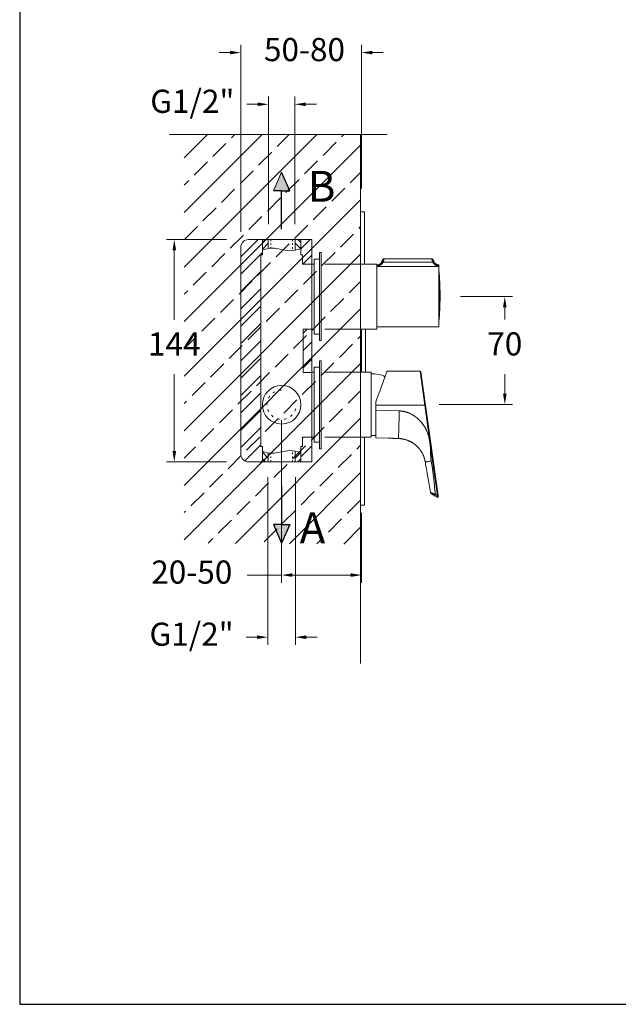
# Model space of a CAD drawing. Units: millimetres. Extents: x 1749 to 1861, y 2075 to 2190.
# Drawn here: x 1749 to 1788, y 2075 to 2139 of the extents above; entities that cross this region are included whole.
import ezdxf

# ---------------------------------------------------------------- set-up
doc = ezdxf.new("R2010")
doc.units = ezdxf.units.MM
doc.linetypes.add('SHORT_DASH', pattern=[3, 0.75, -1.5, 0.75])
for name, color, linetype, lineweight in [('cotas', 253, 'Continuous', 5), ('cuerpo', 7, 'Continuous', 5), ('Lineas finas', 253, 'Continuous', 5)]:
    doc.layers.add(name, color=color, linetype=linetype, lineweight=lineweight)
doc.styles.add('ARIAL', font='arial.ttf')
doc.styles.get("Standard").update_dxf_attribs({"font": 'arial.ttf'})
doc.dimstyles.new('RS (E1.10)', dxfattribs={"dimtxt": 1.5, "dimasz": 0.7, "dimexe": 0.5, "dimexo": 1, "dimgap": 1, "dimtad": 0, "dimtih": 1, "dimtoh": 1, "dimdec": 0, "dimlfac": 10, "dimtxsty": 'ARIAL', "dimcen": 0, "dimclrd": 256, "dimclre": 256, "dimclrt": 256, "dimadec": 0, "dimazin": 0, "dimtfac": 1, "dimtdec": 0, "dimtofl": 0, "dimtmove": 0, "dimatfit": 3, "dimfxl": 1, "dimlwd": -1, "dimlwe": -1, "dimarcsym": 0})

# ---------------------------------------------------------------- blocks, each defined once
blk = doc.blocks.new('*D151')
at = {"layer": 'cotas', "linetype": 'Continuous', "transparency": 16777216}
for p, q in [((1765.458, 2125.76), (1765.458, 2134.019)), ((1767.158, 2125.76), (1767.158, 2134.019)), ((1764.758, 2133.519), (1764.058, 2133.519)), ((1767.858, 2133.519), (1768.558, 2133.519))]:
    blk.add_line(p, q, dxfattribs=at)
for points in [[(1764.758, 2133.635), (1764.758, 2133.402), (1765.458, 2133.519)], [(1767.858, 2133.635), (1767.858, 2133.402), (1767.158, 2133.519)]]:
    blk.add_solid(points, dxfattribs=at)
at = {"layer": 'Defpoints', "color": 0, "linetype": 'Continuous', "transparency": 16777216}
for p in [(1767.158, 2133.519), (1765.458, 2124.76), (1767.158, 2124.76)]:
    blk.add_point(p, dxfattribs=at)
at = {"layer": 'cotas', "linetype": 'Continuous', "transparency": 16777216, "insert": (1760.52, 2133.519), "char_height": 1.5, "attachment_point": 5, "style": 'ARIAL'}
blk.add_mtext('G1/2"', dxfattribs=at)
blk = doc.blocks.new('*D152')
at = {"layer": 'cotas', "linetype": 'Continuous', "transparency": 16777216}
for p, q in [((1765.408, 2109.36), (1765.408, 2098.504)), ((1767.208, 2109.36), (1767.208, 2098.504)), ((1764.708, 2099.004), (1764.008, 2099.004)), ((1767.908, 2099.004), (1768.608, 2099.004))]:
    blk.add_line(p, q, dxfattribs=at)
for points in [[(1764.708, 2099.121), (1764.708, 2098.888), (1765.408, 2099.004)], [(1767.908, 2099.121), (1767.908, 2098.888), (1767.208, 2099.004)]]:
    blk.add_solid(points, dxfattribs=at)
at = {"layer": 'Defpoints', "color": 0, "linetype": 'Continuous', "transparency": 16777216}
for p in [(1765.408, 2110.36), (1767.208, 2110.36), (1767.208, 2099.004)]:
    blk.add_point(p, dxfattribs=at)
at = {"layer": 'cotas', "linetype": 'Continuous', "transparency": 16777216, "insert": (1760.47, 2099.004), "char_height": 1.5, "attachment_point": 5, "style": 'ARIAL'}
blk.add_mtext('G1/2"', dxfattribs=at)
blk = doc.blocks.new('*D153')
at = {"layer": 'cotas', "transparency": 16777216}
for p, q in [((1762.734, 2124.76), (1758.851, 2124.76)), ((1759.351, 2124.06), (1759.351, 2119.553)), ((1759.351, 2111.06), (1759.351, 2116.047)), ((1762.734, 2110.36), (1758.851, 2110.36))]:
    blk.add_line(p, q, dxfattribs=at)
for points in [[(1759.234, 2124.06), (1759.468, 2124.06), (1759.351, 2124.76)], [(1759.234, 2111.06), (1759.468, 2111.06), (1759.351, 2110.36)]]:
    blk.add_solid(points, dxfattribs=at)
at = {"layer": 'Defpoints', "color": 0, "transparency": 16777216}
for p in [(1759.351, 2124.76), (1763.734, 2124.76), (1763.734, 2110.36)]:
    blk.add_point(p, dxfattribs=at)
at = {"layer": 'cotas', "transparency": 16777216, "insert": (1759.351, 2117.8), "char_height": 1.5, "attachment_point": 5, "style": 'ARIAL'}
blk.add_mtext('144', dxfattribs=at)
blk = doc.blocks.new('*D154')
at = {"layer": 'cotas', "transparency": 16777216}
for p, q in [((1777.893, 2121.062), (1781.268, 2121.062)), ((1780.768, 2120.362), (1780.768, 2119.571)), ((1780.768, 2114.773), (1780.768, 2116.04)), ((1776.513, 2114.073), (1781.268, 2114.073))]:
    blk.add_line(p, q, dxfattribs=at)
for points in [[(1780.652, 2120.362), (1780.885, 2120.362), (1780.768, 2121.062)], [(1780.652, 2114.773), (1780.885, 2114.773), (1780.768, 2114.073)]]:
    blk.add_solid(points, dxfattribs=at)
at = {"layer": 'Defpoints', "color": 0, "transparency": 16777216}
for p in [(1776.893, 2121.062), (1775.513, 2114.073), (1780.768, 2114.073)]:
    blk.add_point(p, dxfattribs=at)
at = {"layer": 'cotas', "transparency": 16777216, "insert": (1780.768, 2117.805), "char_height": 1.5, "attachment_point": 5, "style": 'ARIAL'}
blk.add_mtext('70', dxfattribs=at)
blk = doc.blocks.new('*D155')
at = {"layer": 'cotas', "transparency": 16777216}
for p, q in [((1766.308, 2113.06), (1766.308, 2102.526)), ((1771.49, 2107.06), (1771.49, 2102.526)), ((1766.308, 2103.026), (1764.084, 2103.026)), ((1770.79, 2103.026), (1767.008, 2103.026))]:
    blk.add_line(p, q, dxfattribs=at)
for points in [[(1767.008, 2103.143), (1767.008, 2102.91), (1766.308, 2103.026)], [(1770.79, 2103.143), (1770.79, 2102.91), (1771.49, 2103.026)]]:
    blk.add_solid(points, dxfattribs=at)
at = {"layer": 'Defpoints', "color": 0, "transparency": 16777216}
for p in [(1766.308, 2114.06), (1771.49, 2108.06), (1771.49, 2103.026)]:
    blk.add_point(p, dxfattribs=at)
at = {"layer": 'cotas', "transparency": 16777216, "insert": (1760.485, 2103.026), "char_height": 1.5, "attachment_point": 5, "style": 'ARIAL'}
blk.add_mtext('20-50', dxfattribs=at)
blk = doc.blocks.new('*D156')
at = {"layer": 'cotas', "linetype": 'Continuous', "transparency": 16777216}
for p, q in [((1763.658, 2125.26), (1763.658, 2137.368)), ((1771.49, 2128.06), (1771.49, 2137.368)), ((1762.958, 2136.868), (1762.258, 2136.868)), ((1772.19, 2136.868), (1772.89, 2136.868))]:
    blk.add_line(p, q, dxfattribs=at)
for points in [[(1762.958, 2136.984), (1762.958, 2136.751), (1763.658, 2136.868)], [(1772.19, 2136.984), (1772.19, 2136.751), (1771.49, 2136.868)]]:
    blk.add_solid(points, dxfattribs=at)
at = {"layer": 'Defpoints', "color": 0, "linetype": 'Continuous', "transparency": 16777216}
for p in [(1771.49, 2136.868), (1771.49, 2127.06), (1763.658, 2124.26)]:
    blk.add_point(p, dxfattribs=at)
at = {"layer": 'cotas', "linetype": 'Continuous', "transparency": 16777216, "insert": (1767.788, 2136.868), "char_height": 1.5, "width": 2.16201, "attachment_point": 5, "style": 'ARIAL'}
blk.add_mtext('50-80', dxfattribs=at)

msp = doc.modelspace()

# ---------------------------------------------------------------- hatches: boundary and pattern name
at = {"true_color": 0xc7c8ca, "transparency": 33554485}
h = msp.add_hatch(dxfattribs=at)
h.set_pattern_fill('JIS_STN_2.5', color=9)
h.set_pattern_definition([(45, (1591.365, 1979.0983), (-1.767767, 1.767767), []), (45, (1593.13, 1979.0983), (-1.767767, 1.767767), [1.2, -0.5])])
h.paths.add_polyline_path([(1771.425, 2131.529), (1759.993, 2131.597), (1759.993, 2105.101), (1771.425, 2105.033)])
h = msp.add_hatch(color=256)
h.dxf.hatch_style = 1
h.paths.add_polyline_path([(1766.308, 2129.125), (1765.788, 2127.909), (1766.308, 2127.909), (1766.829, 2127.909)])
h = msp.add_hatch(color=256)
h.dxf.hatch_style = 1
h.paths.add_polyline_path([(1766.308, 2105.084), (1765.788, 2106.3), (1766.308, 2106.3), (1766.829, 2106.3)])
at = {"layer": 'Lineas finas'}
h = msp.add_hatch(dxfattribs=at)
h.set_pattern_fill('ANSI31', color=256, scale=0.25)
h.set_pattern_definition([(45, (1667.6881, 1887.3489), (-0.561266, 0.561266), [])])
h.paths.add_polyline_path([(1763.658, 2110.86, 0.41411), (1764.158, 2110.36), (1765.062, 2110.36), (1765.062, 2111.36), (1764.958, 2111.36), (1764.958, 2121.06), (1764.958, 2123.158), (1764.961, 2123.76), (1765.062, 2123.76), (1765.062, 2124.76), (1764.158, 2124.76, 0.414317), (1763.658, 2124.26)])
h.paths.add_polyline_path([(1767.655, 2123.158), (1768.258, 2123.158), (1768.258, 2124.76), (1767.555, 2124.76), (1767.555, 2123.76), (1767.655, 2123.76)])
edge = h.paths.add_edge_path()
edge.add_line((1767.555, 2110.36), (1768.258, 2110.36))
edge.add_line((1768.258, 2110.36), (1768.258, 2111.962))
edge.add_line((1768.258, 2111.962), (1767.703, 2111.962))
edge.add_spline(control_points=[(1767.708, 2111.962), (1767.691, 2111.962), (1767.673, 2111.962), (1767.655, 2111.963)], knot_values=[0, 0, 0, 0, 1, 1, 1, 1], degree=3, periodic=0)
edge.add_line((1767.655, 2111.963), (1767.655, 2111.36))
edge.add_line((1767.655, 2111.36), (1767.555, 2111.36))
edge.add_line((1767.555, 2111.36), (1767.555, 2110.36))
h.paths.add_polyline_path([(1767.708, 2116.158), (1768.258, 2116.158), (1768.258, 2118.962), (1767.708, 2118.962)])
at = {"layer": 'Lineas finas', "linetype": 'Continuous'}
h = msp.add_hatch(dxfattribs=at)
h.set_pattern_fill('ANSI31', color=256, scale=2.4, style=0)
h.set_pattern_definition([(45, (1718.9365, 2079.28656), (-0.212132, 0.212132), [])])
edge = h.paths.add_edge_path()
edge.add_spline(control_points=[(1764.958, 2124.035), (1765.101, 2124.098), (1765.253, 2124.148), (1765.408, 2124.176)], knot_values=[0, 0, 0, 0, 4.68546, 4.68546, 4.68546, 4.68546], degree=3, periodic=0)
edge.add_line((1765.438, 2124.181), (1765.438, 2124.76))
edge.add_line((1765.438, 2124.76), (1765.062, 2124.76))
edge.add_line((1765.062, 2124.76), (1765.062, 2124.078))
h = msp.add_hatch(dxfattribs=at)
h.set_pattern_fill('ANSI31', color=256, scale=2.4, style=0)
h.set_pattern_definition([(135, (1813.68037, 2079.28656), (0.212132, 0.212132), [])])
edge = h.paths.add_edge_path()
edge.add_spline(control_points=[(1767.658, 2124.184), (1767.504, 2124.142), (1767.373, 2124.108), (1767.229, 2124.076)], knot_values=[0, 0, 0, 0, 4.68546, 4.68546, 4.68546, 4.68546], degree=3, periodic=0)
edge.add_line((1767.179, 2124.066), (1767.179, 2124.76))
edge.add_line((1767.179, 2124.76), (1767.555, 2124.76))
edge.add_line((1767.555, 2124.76), (1767.555, 2124.184))
h = msp.add_hatch(dxfattribs=at)
h.set_pattern_fill('ANSI31', color=256, scale=2.4, style=0)
h.set_pattern_definition([(315, (1718.9365, 2155.83403), (-0.212132, -0.212132), [])])
edge = h.paths.add_edge_path()
edge.add_spline(control_points=[(1764.958, 2111.085), (1765.101, 2111.022), (1765.253, 2110.972), (1765.408, 2110.944)], knot_values=[0, 0, 0, 0, 4.68546, 4.68546, 4.68546, 4.68546], degree=3, periodic=0)
edge.add_line((1765.438, 2110.944), (1765.438, 2110.36))
edge.add_line((1765.438, 2110.36), (1765.062, 2110.36))
edge.add_line((1765.062, 2110.36), (1765.062, 2111.043))
h = msp.add_hatch(dxfattribs=at)
h.set_pattern_fill('ANSI31', color=256, scale=2.4, style=0)
h.set_pattern_definition([(225, (1813.68036, 2155.83403), (0.212132, -0.212132), [])])
edge = h.paths.add_edge_path()
edge.add_spline(control_points=[(1767.658, 2110.936), (1767.504, 2110.979), (1767.373, 2111.012), (1767.179, 2111.054)], knot_values=[0, 0, 0, 0, 4.68546, 4.68546, 4.68546, 4.68546], degree=3, periodic=0)
edge.add_line((1767.179, 2111.045), (1767.179, 2110.36))
edge.add_line((1767.179, 2110.36), (1767.555, 2110.36))
edge.add_line((1767.555, 2110.36), (1767.555, 2110.936))

# ---------------------------------------------------------------- linework, layer by layer
for p, q in [((1766.829, 2127.909), (1766.308, 2129.125)), ((1766.308, 2127.909), (1765.788, 2127.909)), ((1766.308, 2125.428), (1766.308, 2127.909)), ((1766.308, 2127.909), (1766.829, 2127.909)), ((1766.308, 2108.781), (1766.308, 2106.3)), ((1766.308, 2106.3), (1765.788, 2106.3)), ((1765.788, 2106.3), (1766.308, 2105.084)), ((1766.308, 2106.3), (1766.829, 2106.3)), ((1766.829, 2106.3), (1766.308, 2105.084))]:
    msp.add_line(p, q)
at = {"color": 3}
msp.add_lwpolyline([(1861.196, 2187.013), (1749.332, 2187.013), (1749.332, 2075.226), (1861.196, 2075.226)], close=True, dxfattribs=at)
at = {"layer": 'cotas'}
msp.add_line((1765.788, 2127.909), (1766.308, 2129.125), dxfattribs=at)
at = {"layer": 'cuerpo'}
for p, q in [((1759.034, 2131.563), (1773.152, 2131.563)), ((1771.425, 2131.563), (1771.425, 2097.307)), ((1771.425, 2126.56), (1771.675, 2126.56)), ((1771.425, 2123.16), (1771.425, 2126.56)), ((1771.675, 2126.56), (1771.675, 2123.16)), ((1765.062, 2124.76), (1767.555, 2124.76)), ((1765.062, 2123.76), (1765.062, 2124.76)), ((1765.438, 2124.76), (1765.438, 2124.181)), ((1767.179, 2124.066), (1767.179, 2124.76)), ((1767.555, 2123.76), (1767.555, 2124.76)), ((1764.961, 2123.76), (1764.961, 2123.158)), ((1765.062, 2123.76), (1764.961, 2123.76)), ((1764.961, 2123.76), (1764.961, 2121.151)), ((1765.062, 2123.76), (1764.961, 2123.76)), ((1767.655, 2123.76), (1767.555, 2123.76)), ((1767.655, 2123.158), (1767.655, 2123.76)), ((1768.858, 2123.91), (1768.758, 2123.91)), ((1768.758, 2123.91), (1768.758, 2118.21)), ((1764.961, 2123.158), (1764.958, 2123.158)), ((1764.958, 2111.962), (1764.958, 2123.158)), ((1768.258, 2123.158), (1767.655, 2123.158)), ((1768.258, 2111.962), (1768.258, 2123.16)), ((1768.378, 2123.16), (1768.258, 2123.16)), ((1768.408, 2123.16), (1768.378, 2123.16)), ((1768.408, 2123.16), (1768.378, 2123.16)), ((1768.758, 2123.49), (1768.408, 2123.49)), ((1768.408, 2123.49), (1768.408, 2118.63)), ((1772.478, 2123.16), (1769.108, 2123.16)), ((1772.478, 2118.96), (1772.478, 2123.16)), ((1764.958, 2111.36), (1764.958, 2121.06)), ((1767.708, 2118.962), (1768.258, 2118.962)), ((1767.708, 2118.962), (1767.708, 2116.158)), ((1768.258, 2118.96), (1768.378, 2118.96)), ((1768.378, 2118.96), (1768.408, 2118.96)), ((1768.378, 2118.96), (1768.408, 2118.96)), ((1768.408, 2118.63), (1768.758, 2118.63)), ((1769.108, 2118.96), (1772.478, 2118.96)), ((1771.49, 2116.16), (1771.49, 2118.96)), ((1771.74, 2118.96), (1771.74, 2116.16)), ((1768.758, 2118.21), (1768.858, 2118.21)), ((1768.858, 2116.91), (1768.758, 2116.91)), ((1768.758, 2116.91), (1768.758, 2111.21)), ((1767.708, 2116.158), (1768.258, 2116.158)), ((1768.408, 2116.16), (1768.258, 2116.16)), ((1768.758, 2116.49), (1768.408, 2116.49)), ((1768.408, 2116.49), (1768.408, 2111.63)), ((1772.108, 2116.16), (1769.108, 2116.16)), ((1772.108, 2111.96), (1772.108, 2116.16)), ((1772.418, 2111.907), (1772.418, 2114.257)), ((1767.655, 2111.36), (1767.655, 2111.962)), ((1768.258, 2111.962), (1767.708, 2111.962)), ((1768.258, 2111.962), (1768.408, 2111.96)), ((1768.408, 2111.63), (1768.758, 2111.63)), ((1769.108, 2111.96), (1772.108, 2111.96)), ((1771.425, 2107.56), (1771.425, 2111.96)), ((1771.675, 2107.56), (1771.675, 2111.96)), ((1765.062, 2111.36), (1764.958, 2111.36)), ((1765.062, 2111.36), (1764.961, 2111.36)), ((1765.062, 2111.36), (1765.062, 2110.36)), ((1765.062, 2111.36), (1765.062, 2110.46)), ((1765.438, 2110.939), (1765.438, 2110.36)), ((1767.179, 2110.36), (1767.179, 2111.054)), ((1767.655, 2111.36), (1767.555, 2111.36)), ((1767.555, 2110.36), (1767.555, 2111.36)), ((1768.758, 2111.21), (1768.858, 2111.21)), ((1767.555, 2110.36), (1765.062, 2110.36)), ((1771.675, 2107.56), (1771.425, 2107.56))]:
    msp.add_line(p, q, dxfattribs=at)
at = {"layer": 'cuerpo', "linetype": 'Continuous'}
for p, q in [((1772.488, 2123.112), (1772.478, 2123.112)), ((1772.478, 2123.09), (1772.478, 2123.112)), ((1772.478, 2123.009), (1772.478, 2123.017)), ((1776.503, 2123.009), (1772.478, 2123.009)), ((1772.478, 2123.009), (1772.478, 2119.112)), ((1772.813, 2123.332), (1772.798, 2123.296)), ((1772.907, 2123.355), (1772.888, 2123.29)), ((1772.888, 2123.29), (1776.094, 2123.29)), ((1772.948, 2123.512), (1772.948, 2123.509)), ((1776.033, 2123.512), (1772.948, 2123.512)), ((1776.034, 2123.509), (1776.033, 2123.512)), ((1776.094, 2123.29), (1776.075, 2123.355)), ((1776.184, 2123.296), (1776.169, 2123.332)), ((1776.503, 2123.112), (1776.494, 2123.112)), ((1776.503, 2123.09), (1776.503, 2123.112)), ((1776.503, 2123.017), (1776.503, 2123.009)), ((1776.503, 2119.112), (1776.503, 2123.009)), ((1772.478, 2119.112), (1774.773, 2119.112)), ((1774.773, 2119.112), (1776.503, 2119.112)), ((1775.275, 2116.232), (1773.137, 2116.232)), ((1775.577, 2114.032), (1775.275, 2116.232)), ((1775.275, 2116.232), (1775.275, 2116.232)), ((1775.324, 2116.189), (1775.626, 2114.042)), ((1772.418, 2114.032), (1772.418, 2114.257)), ((1775.626, 2114.042), (1776.451, 2108.172)), ((1775.576, 2114.032), (1772.418, 2114.032)), ((1772.418, 2113.697), (1773.932, 2113.658)), ((1775.917, 2111.61), (1775.576, 2114.032)), ((1773.211, 2111.887), (1772.418, 2111.907)), ((1774.149, 2111.841), (1774.171, 2111.838)), ((1776.402, 2108.16), (1775.917, 2111.61)), ((1776.383, 2108.064), (1776.219, 2108.167)), ((1776.272, 2108.241), (1776.402, 2108.16)), ((1776.451, 2108.172), (1776.459, 2108.113))]:
    msp.add_line(p, q, dxfattribs=at)
at = {"layer": 'cuerpo'}
for points in [[(1768.858, 2123.91), (1768.858, 2118.21)], [(1768.858, 2116.91), (1768.858, 2111.21)]]:
    msp.add_lwpolyline(points, dxfattribs=at)
at = {"layer": 'cuerpo', "linetype": 'Continuous', "flags": 128}
for points in [[(1772.888, 2123.29), (1772.872, 2123.296), (1772.857, 2123.301), (1772.842, 2123.304), (1772.829, 2123.306), (1772.818, 2123.305), (1772.809, 2123.304), (1772.802, 2123.3), (1772.798, 2123.296)], [(1772.907, 2123.355), (1772.891, 2123.358), (1772.875, 2123.359), (1772.86, 2123.359), (1772.846, 2123.357), (1772.835, 2123.353), (1772.825, 2123.347), (1772.818, 2123.341), (1772.813, 2123.332)], [(1776.169, 2123.332), (1776.164, 2123.341), (1776.157, 2123.347), (1776.147, 2123.353), (1776.136, 2123.357), (1776.122, 2123.359), (1776.107, 2123.359), (1776.091, 2123.358), (1776.075, 2123.355)], [(1776.184, 2123.296), (1776.18, 2123.3), (1776.173, 2123.304), (1776.164, 2123.305), (1776.153, 2123.306), (1776.14, 2123.304), (1776.125, 2123.301), (1776.11, 2123.296), (1776.094, 2123.29)]]:
    msp.add_lwpolyline(points, dxfattribs=at)
at = {"layer": 'cuerpo', "flags": 128}
for points in [[(1772.418, 2114.257), (1772.483, 2114.435), (1772.547, 2114.61), (1772.609, 2114.782), (1772.67, 2114.948), (1772.729, 2115.109), (1772.785, 2115.263), (1772.838, 2115.409), (1772.887, 2115.546), (1772.933, 2115.672), (1772.976, 2115.788), (1773.013, 2115.892), (1773.047, 2115.984), (1773.075, 2116.062), (1773.099, 2116.128), (1773.118, 2116.179), (1773.131, 2116.215), (1773.137, 2116.232)], [(1772.108, 2112.062), (1772.418, 2112.059)]]:
    msp.add_lwpolyline(points, dxfattribs=at)
at = {"layer": 'cuerpo', "linetype": 'Continuous'}
for centre, radius, start, end in [((1776.494, 2123.462), 0.35, 200, 270), ((1776.462, 2122.642), 0.05, 13.97209, 34.91521), ((1776.462, 2119.582), 0.05, 325.08479, 346.036), ((1775.275, 2116.182), 0.05, 8.00161, 90.00285), ((1776.41, 2108.106), 0.05, 238, 8), ((1776.397, 2108.287), 0.127, 272.26014, 295.47647)]:
    msp.add_arc(centre, radius, start, end, dxfattribs=at)
at = {"layer": 'cuerpo'}
for centre, radius, start, end in [((1766.308, 2121.06), 1.35, 176.13576, 180), ((1772.205, 2114.265), 1.8, 63.5296, 93.08622), ((1766.308, 2114.06), 1.25, 90, 270), ((1766.308, 2114.06), 1.25, 270, 90)]:
    msp.add_arc(centre, radius, start, end, dxfattribs=at)
at = {"layer": 'cuerpo', "linetype": 'Continuous'}
msp.add_ellipse((1776.401, 2108.171), major_axis=(-0.017, -0.107), ratio=0.02382, start_param=6.273185, end_param=7.754553, dxfattribs=at)
at = {"layer": 'cuerpo'}
for points, knots in [([(1765.062, 2124.078), (1765.255, 2124.152), (1765.853, 2124.29), (1766.683, 2123.937), (1767.31, 2124.089), (1767.555, 2124.156)], [0.111317, 0.111317, 0.111317, 0.111317, 0.72766, 1.892823, 2.63957, 2.63957, 2.63957, 2.63957]), ([(1765.062, 2111.043), (1765.255, 2110.969), (1765.853, 2110.831), (1766.683, 2111.184), (1767.31, 2111.032), (1767.555, 2110.965)], [0.11132, 0.11132, 0.11132, 0.11132, 0.72766, 1.892823, 2.639564, 2.639564, 2.639564, 2.639564])]:
    msp.add_open_spline(points, degree=3, knots=knots, dxfattribs=at)
at = {"layer": 'cuerpo', "linetype": 'Continuous'}
for points, knots in [([(1772.798, 2123.296), (1772.789, 2123.279), (1772.77, 2123.244), (1772.736, 2123.201), (1772.699, 2123.161), (1772.645, 2123.114), (1772.571, 2123.065), (1772.51, 2123.037), (1772.478, 2123.023)], [0, 0, 0, 0, 0.117641, 0.237208, 0.360275, 0.485515, 0.73948, 1, 1, 1, 1]), ([(1772.478, 2123.017), (1772.495, 2123.022), (1772.527, 2123.031), (1772.574, 2123.048), (1772.619, 2123.067), (1772.662, 2123.088), (1772.7, 2123.109), (1772.732, 2123.129), (1772.758, 2123.148), (1772.783, 2123.168), (1772.815, 2123.196), (1772.852, 2123.235), (1772.876, 2123.273), (1772.888, 2123.29)], [0, 0, 0, 0, 0.109086, 0.206475, 0.304628, 0.406285, 0.499977, 0.567054, 0.631126, 0.692252, 0.75049, 0.881193, 1, 1, 1, 1]), ([(1772.478, 2123.09), (1772.481, 2123.096), (1772.487, 2123.109), (1772.487, 2123.111), (1772.488, 2123.112)], [0, 0, 0, 0, 0.500705, 1, 1, 1, 1]), ([(1772.478, 2123.023), (1772.478, 2123.036), (1772.478, 2123.064), (1772.478, 2123.081), (1772.478, 2123.09)], [0, 0, 0, 0, 0.498735, 1, 1, 1, 1]), ([(1772.478, 2123.017), (1772.478, 2123.018), (1772.478, 2123.019), (1772.478, 2123.02), (1772.478, 2123.02), (1772.478, 2123.021), (1772.478, 2123.022), (1772.478, 2123.022), (1772.478, 2123.023)], [0, 0, 0, 0, 0.249738, 0.3746, 0.499471, 0.624339, 0.749196, 1, 1, 1, 1]), ([(1772.817, 2123.342), (1772.808, 2123.322), (1772.793, 2123.285), (1772.763, 2123.245), (1772.739, 2123.218), (1772.722, 2123.201), (1772.7, 2123.183), (1772.669, 2123.161), (1772.622, 2123.137), (1772.56, 2123.116), (1772.513, 2123.113), (1772.488, 2123.112)], [0, 0, 0, 0, 0.152398, 0.279858, 0.348924, 0.404415, 0.45107, 0.544411, 0.669146, 0.822756, 1, 1, 1, 1]), ([(1772.854, 2123.446), (1772.854, 2123.444), (1772.853, 2123.441), (1772.844, 2123.417), (1772.831, 2123.381), (1772.819, 2123.349), (1772.813, 2123.332)], [0, 0, 0, 0, 0.242463, 0.494016, 0.748842, 1, 1, 1, 1]), ([(1772.888, 2123.491), (1772.881, 2123.485), (1772.866, 2123.473), (1772.859, 2123.455), (1772.854, 2123.446)], [0, 0, 0, 0, 0.476555, 1, 1, 1, 1]), ([(1772.948, 2123.509), (1772.94, 2123.509), (1772.926, 2123.509), (1772.904, 2123.502), (1772.885, 2123.491), (1772.876, 2123.48), (1772.872, 2123.476)], [0, 0, 0, 0, 0.259463, 0.526095, 0.794098, 1, 1, 1, 1]), ([(1772.948, 2123.509), (1772.948, 2123.509), (1772.947, 2123.508), (1772.946, 2123.501), (1772.942, 2123.489), (1772.938, 2123.471), (1772.932, 2123.449), (1772.925, 2123.422), (1772.917, 2123.391), (1772.91, 2123.367), (1772.907, 2123.355)], [0, 0, 0, 0, 0.003745, 0.143768, 0.285502, 0.429076, 0.563253, 0.703084, 0.848642, 1, 1, 1, 1]), ([(1772.948, 2123.512), (1772.938, 2123.511), (1772.925, 2123.511), (1772.913, 2123.504), (1772.909, 2123.503)], [0, 0, 0, 0, 0.729876, 1, 1, 1, 1]), ([(1776.072, 2123.503), (1776.069, 2123.504), (1776.057, 2123.511), (1776.043, 2123.511), (1776.033, 2123.512)], [0, 0, 0, 0, 0.270192, 1, 1, 1, 1]), ([(1776.11, 2123.476), (1776.106, 2123.48), (1776.096, 2123.491), (1776.078, 2123.502), (1776.056, 2123.509), (1776.041, 2123.509), (1776.034, 2123.509)], [0, 0, 0, 0, 0.205918, 0.473915, 0.740515, 1, 1, 1, 1]), ([(1776.075, 2123.355), (1776.072, 2123.367), (1776.065, 2123.391), (1776.057, 2123.422), (1776.05, 2123.449), (1776.044, 2123.471), (1776.039, 2123.489), (1776.036, 2123.501), (1776.034, 2123.508), (1776.034, 2123.509), (1776.034, 2123.509)], [0, 0, 0, 0, 0.15135, 0.296906, 0.436739, 0.570923, 0.714492, 0.856225, 0.99625, 1, 1, 1, 1]), ([(1776.127, 2123.446), (1776.123, 2123.455), (1776.115, 2123.473), (1776.101, 2123.485), (1776.094, 2123.491)], [0, 0, 0, 0, 0.523445, 1, 1, 1, 1]), ([(1776.094, 2123.29), (1776.1, 2123.282), (1776.111, 2123.263), (1776.13, 2123.237), (1776.152, 2123.212), (1776.175, 2123.189), (1776.199, 2123.168), (1776.224, 2123.148), (1776.25, 2123.129), (1776.285, 2123.107), (1776.331, 2123.081), (1776.386, 2123.057), (1776.444, 2123.035), (1776.483, 2123.023), (1776.503, 2123.017)], [0, 0, 0, 0, 0.058047, 0.118876, 0.182684, 0.249639, 0.307866, 0.368979, 0.433047, 0.50012, 0.618442, 0.749256, 0.865493, 1, 1, 1, 1]), ([(1776.169, 2123.332), (1776.163, 2123.349), (1776.151, 2123.381), (1776.138, 2123.417), (1776.129, 2123.441), (1776.128, 2123.444), (1776.127, 2123.446)], [0, 0, 0, 0, 0.251155, 0.505984, 0.757536, 1, 1, 1, 1]), ([(1776.503, 2123.023), (1776.472, 2123.037), (1776.411, 2123.065), (1776.337, 2123.114), (1776.283, 2123.161), (1776.245, 2123.201), (1776.211, 2123.244), (1776.193, 2123.279), (1776.184, 2123.296)], [0, 0, 0, 0, 0.260519, 0.514485, 0.639725, 0.762794, 0.882358, 1, 1, 1, 1]), ([(1776.494, 2123.112), (1776.494, 2123.111), (1776.495, 2123.109), (1776.501, 2123.096), (1776.503, 2123.09)], [0, 0, 0, 0, 0.499295, 1, 1, 1, 1]), ([(1776.503, 2123.023), (1776.503, 2123.036), (1776.503, 2123.064), (1776.503, 2123.081), (1776.503, 2123.09)], [0, 0, 0, 0, 0.498735, 1, 1, 1, 1]), ([(1776.503, 2123.017), (1776.503, 2123.018), (1776.503, 2123.019), (1776.503, 2123.02), (1776.503, 2123.02), (1776.503, 2123.021), (1776.503, 2123.022), (1776.503, 2123.022), (1776.503, 2123.023)], [0, 0, 0, 0, 0.249738, 0.3746, 0.499471, 0.624339, 0.749196, 1, 1, 1, 1]), ([(1776.511, 2119.57), (1776.519, 2119.669), (1776.534, 2119.869), (1776.551, 2120.169), (1776.563, 2120.47), (1776.571, 2120.772), (1776.574, 2121.073), (1776.572, 2121.375), (1776.566, 2121.676), (1776.555, 2121.978), (1776.538, 2122.279), (1776.523, 2122.504), (1776.513, 2122.629), (1776.511, 2122.654)], [0, 0, 0, 0, 0.096843, 0.194484, 0.292134, 0.389795, 0.487466, 0.585148, 0.682839, 0.780541, 0.878253, 0.975975, 1, 1, 1, 1]), ([(1776.511, 2122.654), (1776.511, 2122.653), (1776.511, 2122.652), (1776.511, 2122.631), (1776.511, 2122.597), (1776.511, 2122.548), (1776.511, 2122.485), (1776.511, 2122.409), (1776.511, 2122.321), (1776.511, 2122.22), (1776.511, 2122.11), (1776.511, 2121.989), (1776.511, 2121.86), (1776.511, 2121.724), (1776.511, 2121.582), (1776.511, 2121.435), (1776.511, 2121.286), (1776.511, 2121.134), (1776.511, 2120.983), (1776.511, 2120.832), (1776.511, 2120.685), (1776.511, 2120.541), (1776.511, 2120.403), (1776.511, 2120.272), (1776.511, 2120.149), (1776.511, 2120.035), (1776.511, 2119.967), (1776.511, 2119.933)], [0, 0, 0, 0, 0.034227, 0.074467, 0.114708, 0.154949, 0.195189, 0.23543, 0.27567, 0.315911, 0.356151, 0.396392, 0.436632, 0.476873, 0.517113, 0.557354, 0.597595, 0.637835, 0.678076, 0.718316, 0.758557, 0.798797, 0.839038, 0.879278, 0.919519, 0.959759, 1, 1, 1, 1]), ([(1776.511, 2119.933), (1776.511, 2119.902), (1776.511, 2119.839), (1776.511, 2119.76), (1776.511, 2119.693), (1776.511, 2119.64), (1776.511, 2119.6), (1776.511, 2119.577), (1776.511, 2119.567), (1776.511, 2119.569), (1776.511, 2119.57)], [0, 0, 0, 0, 0.139871, 0.279743, 0.419614, 0.559486, 0.699357, 0.839228, 0.9791, 1, 1, 1, 1]), ([(1775.577, 2114.032), (1775.59, 2114.034), (1775.603, 2114.036), (1775.621, 2114.04), (1775.626, 2114.041), (1775.626, 2114.042)], [0, 0, 0, 0, 0.5, 0.5, 1, 1, 1, 1]), ([(1773.932, 2113.658), (1773.929, 2113.543), (1773.926, 2113.428), (1773.92, 2113.197), (1773.916, 2113.081), (1773.91, 2112.855), (1773.907, 2112.744), (1773.902, 2112.539), (1773.899, 2112.444), (1773.894, 2112.277), (1773.892, 2112.205), (1773.888, 2112.083), (1773.887, 2112.033), (1773.884, 2111.955), (1773.883, 2111.927), (1773.881, 2111.889), (1773.881, 2111.879), (1773.88, 2111.874)], [0, 0, 0, 0, 0.125, 0.125, 0.25, 0.25, 0.375, 0.375, 0.5, 0.5, 0.625, 0.625, 0.75, 0.75, 0.875, 0.875, 1, 1, 1, 1]), ([(1773.932, 2113.658), (1773.946, 2113.657), (1773.973, 2113.656), (1774.014, 2113.654), (1774.055, 2113.65), (1774.096, 2113.646), (1774.137, 2113.64), (1774.178, 2113.633), (1774.218, 2113.626), (1774.259, 2113.617), (1774.3, 2113.608), (1774.34, 2113.597), (1774.38, 2113.586), (1774.421, 2113.573), (1774.461, 2113.56), (1774.501, 2113.545), (1774.576, 2113.516), (1774.683, 2113.469), (1774.818, 2113.394), (1774.949, 2113.309), (1775.113, 2113.184), (1775.298, 2113.006), (1775.485, 2112.771), (1775.639, 2112.516), (1775.756, 2112.257), (1775.843, 2111.99), (1775.887, 2111.794), (1775.908, 2111.666), (1775.914, 2111.629), (1775.916, 2111.61)], [0, 0, 0, 0, 0.013251, 0.026494, 0.039736, 0.052986, 0.066251, 0.079538, 0.092856, 0.106213, 0.119616, 0.133073, 0.146591, 0.160178, 0.17384, 0.187586, 0.201422, 0.250937, 0.300658, 0.350899, 0.401961, 0.499388, 0.59858, 0.692004, 0.787279, 0.873933, 0.963518, 0.98154, 1, 1, 1, 1]), ([(1773.88, 2111.874), (1773.848, 2111.875), (1773.815, 2111.876), (1773.747, 2111.879), (1773.712, 2111.88), (1773.643, 2111.882), (1773.609, 2111.882), (1773.558, 2111.883), (1773.541, 2111.883), (1773.508, 2111.884), (1773.492, 2111.884), (1773.445, 2111.884), (1773.415, 2111.884), (1773.36, 2111.884), (1773.335, 2111.885), (1773.289, 2111.885), (1773.269, 2111.885), (1773.235, 2111.886), (1773.221, 2111.886), (1773.211, 2111.887)], [0, 0, 0, 0, 0.125, 0.125, 0.25, 0.25, 0.375, 0.375, 0.4375, 0.4375, 0.5, 0.5, 0.625, 0.625, 0.75, 0.75, 0.875, 0.875, 1, 1, 1, 1]), ([(1774.15, 2111.841), (1774.137, 2111.844), (1774.122, 2111.846), (1774.095, 2111.851), (1774.085, 2111.852), (1774.064, 2111.855), (1774.053, 2111.857), (1774.019, 2111.862), (1773.994, 2111.865), (1773.94, 2111.87), (1773.911, 2111.872), (1773.88, 2111.874)], [0, 0, 0, 0, 0.25, 0.25, 0.375, 0.375, 0.5, 0.5, 0.75, 0.75, 1, 1, 1, 1]), ([(1774.188, 2111.834), (1774.187, 2111.834), (1774.185, 2111.835), (1774.17, 2111.838), (1774.156, 2111.84), (1774.148, 2111.842)], [0, 0, 0, 0, 0.412188, 0.703986, 1, 1, 1, 1]), ([(1775.605, 2110.382), (1775.6, 2110.407), (1775.591, 2110.456), (1775.575, 2110.523), (1775.558, 2110.582), (1775.542, 2110.634), (1775.523, 2110.688), (1775.502, 2110.743), (1775.478, 2110.8), (1775.451, 2110.858), (1775.421, 2110.916), (1775.389, 2110.974), (1775.355, 2111.031), (1775.317, 2111.088), (1775.275, 2111.147), (1775.232, 2111.202), (1775.193, 2111.248), (1775.161, 2111.284), (1775.132, 2111.315), (1775.1, 2111.347), (1775.065, 2111.381), (1775.027, 2111.416), (1774.982, 2111.455), (1774.934, 2111.494), (1774.884, 2111.531), (1774.84, 2111.561), (1774.802, 2111.587), (1774.769, 2111.607), (1774.736, 2111.627), (1774.697, 2111.649), (1774.65, 2111.674), (1774.601, 2111.698), (1774.553, 2111.719), (1774.507, 2111.739), (1774.452, 2111.76), (1774.389, 2111.782), (1774.316, 2111.804), (1774.245, 2111.822), (1774.196, 2111.833), (1774.171, 2111.837), (1774.17, 2111.838)], [0, 0, 0, 0, 0.029703, 0.06036, 0.081497, 0.103292, 0.125825, 0.150725, 0.176822, 0.204184, 0.232869, 0.262927, 0.292805, 0.324688, 0.358604, 0.394574, 0.42628, 0.445355, 0.466188, 0.488779, 0.513128, 0.539237, 0.567105, 0.60197, 0.632921, 0.659957, 0.68308, 0.702288, 0.717583, 0.740696, 0.768654, 0.795157, 0.820211, 0.843823, 0.866003, 0.902103, 0.936087, 0.968031, 0.998024, 1, 1, 1, 1]), ([(1775.916, 2111.61), (1775.919, 2111.591), (1775.924, 2111.551), (1775.931, 2111.49), (1775.938, 2111.427), (1775.943, 2111.363), (1775.947, 2111.298), (1775.952, 2111.22), (1775.956, 2111.123), (1775.959, 2111.001), (1775.962, 2110.89), (1775.964, 2110.79), (1775.968, 2110.708), (1775.973, 2110.624), (1775.98, 2110.547), (1775.988, 2110.476), (1775.995, 2110.431), (1775.999, 2110.41)], [0, 0, 0, 0, 0.049613, 0.10043, 0.152465, 0.20573, 0.260235, 0.315992, 0.400089, 0.502476, 0.619555, 0.677116, 0.752303, 0.822142, 0.886671, 0.945937, 1, 1, 1, 1]), ([(1775.605, 2110.382), (1775.605, 2110.379), (1775.606, 2110.377), (1775.611, 2110.371), (1775.615, 2110.369), (1775.628, 2110.366), (1775.637, 2110.365), (1775.662, 2110.364), (1775.677, 2110.364), (1775.713, 2110.367), (1775.734, 2110.369), (1775.782, 2110.375), (1775.808, 2110.378), (1775.861, 2110.386), (1775.889, 2110.391), (1775.944, 2110.4), (1775.972, 2110.405), (1775.999, 2110.41)], [0, 0, 0, 0, 0.125, 0.125, 0.25, 0.25, 0.375, 0.375, 0.5, 0.5, 0.625, 0.625, 0.75, 0.75, 0.875, 0.875, 1, 1, 1, 1]), ([(1775.96, 2108.368), (1775.943, 2108.467), (1775.91, 2108.654), (1775.863, 2108.918), (1775.823, 2109.148), (1775.784, 2109.365), (1775.747, 2109.577), (1775.709, 2109.793), (1775.673, 2109.998), (1775.638, 2110.194), (1775.616, 2110.32), (1775.605, 2110.382)], [0, 0, 0, 0, 0.147609, 0.2784, 0.392375, 0.489538, 0.60146, 0.708457, 0.810537, 0.907714, 1, 1, 1, 1]), ([(1775.999, 2110.41), (1776.005, 2110.373), (1776.018, 2110.298), (1776.037, 2110.183), (1776.056, 2110.065), (1776.074, 2109.942), (1776.092, 2109.816), (1776.11, 2109.685), (1776.127, 2109.551), (1776.145, 2109.413), (1776.172, 2109.182), (1776.215, 2108.791), (1776.251, 2108.447), (1776.272, 2108.241)], [0, 0, 0, 0, 0.051277, 0.104339, 0.159188, 0.215826, 0.274258, 0.334484, 0.396507, 0.46033, 0.525952, 0.715841, 1, 1, 1, 1]), ([(1775.96, 2108.368), (1775.96, 2108.368), (1775.96, 2108.367), (1775.964, 2108.365), (1775.967, 2108.363), (1775.979, 2108.358), (1775.987, 2108.354), (1776.004, 2108.349), (1776.011, 2108.347), (1776.025, 2108.343), (1776.032, 2108.341), (1776.049, 2108.337), (1776.058, 2108.335), (1776.077, 2108.33), (1776.087, 2108.327), (1776.116, 2108.317), (1776.136, 2108.309), (1776.176, 2108.292), (1776.196, 2108.283), (1776.234, 2108.263), (1776.253, 2108.253), (1776.272, 2108.241)], [0, 0, 0, 0, 0.125, 0.125, 0.25, 0.25, 0.375, 0.375, 0.4375, 0.4375, 0.5, 0.5, 0.5625, 0.5625, 0.625, 0.625, 0.75, 0.75, 0.875, 0.875, 1, 1, 1, 1]), ([(1775.96, 2108.368), (1775.963, 2108.354), (1775.968, 2108.341), (1775.984, 2108.317), (1775.994, 2108.308), (1776.006, 2108.3)], [0, 0, 0, 0, 0.5, 0.5, 1, 1, 1, 1]), ([(1776.219, 2108.167), (1776.192, 2108.184), (1776.165, 2108.2), (1776.125, 2108.226), (1776.112, 2108.234), (1776.085, 2108.251), (1776.072, 2108.259), (1776.053, 2108.27), (1776.048, 2108.274), (1776.037, 2108.28), (1776.033, 2108.283), (1776.021, 2108.29), (1776.016, 2108.294), (1776.009, 2108.298), (1776.007, 2108.299), (1776.006, 2108.3), (1776.006, 2108.3), (1776.006, 2108.3)], [0, 0, 0, 0, 0.25, 0.25, 0.375, 0.375, 0.5, 0.5, 0.5625, 0.5625, 0.625, 0.625, 0.75, 0.75, 0.875, 0.875, 1, 1, 1, 1]), ([(1776.272, 2108.241), (1776.259, 2108.22), (1776.246, 2108.201), (1776.226, 2108.174), (1776.22, 2108.166), (1776.219, 2108.167)], [0, 0, 0, 0, 0.5, 0.5, 1, 1, 1, 1])]:
    msp.add_open_spline(points, degree=3, knots=knots, dxfattribs=at)
msp.add_open_spline([(1775.576, 2114.032), (1775.577, 2114.032), (1775.577, 2114.032), (1775.577, 2114.032)], degree=3, dxfattribs=at)
at = {"layer": 'cuerpo'}
msp.add_open_spline([(1767.655, 2111.963), (1767.673, 2111.962), (1767.691, 2111.962), (1767.708, 2111.962)], degree=3, dxfattribs=at)
at = {"layer": 'Lineas finas'}
for p, q in [((1763.658, 2110.86), (1763.658, 2124.26)), ((1765.062, 2124.76), (1764.158, 2124.76)), ((1767.555, 2124.76), (1768.258, 2124.76)), ((1768.258, 2124.76), (1768.258, 2123.158)), ((1768.258, 2110.36), (1768.258, 2111.962)), ((1764.158, 2110.36), (1765.062, 2110.36)), ((1768.258, 2110.36), (1767.555, 2110.36))]:
    msp.add_line(p, q, dxfattribs=at)
at = {"layer": 'Lineas finas', "linetype": 'SHORT_DASH', "ltscale": 0.1}
for p, q in [((1765.608, 2124.76), (1765.608, 2124.199)), ((1767.008, 2124.76), (1767.008, 2124.042)), ((1765.608, 2110.36), (1765.608, 2110.921)), ((1767.008, 2110.36), (1767.008, 2111.078))]:
    msp.add_line(p, q, dxfattribs=at)
at = {"layer": 'Lineas finas'}
for centre, start, end in [((1764.158, 2124.26), 90, 180), ((1764.158, 2110.86), 180, 270)]:
    msp.add_arc(centre, 0.5, start, end, dxfattribs=at)
at = {"layer": 'Lineas finas', "linetype": 'SHORT_DASH', "ltscale": 0.2}
msp.add_arc((1766.308, 2114.06), 0.95, 90, 359.30888, dxfattribs=at)

# ---------------------------------------------------------------- texts
at = {"char_height": 2, "attachment_point": 1}
for s, insert in [('B', (1768.003, 2129.208)), ('A', (1767.475, 2107.084))]:
    msp.add_mtext_dynamic_manual_height_columns(s, width=1.27538, gutter_width=12.5, heights=[0], dxfattribs=dict(at, insert=insert))

# ---------------------------------------------------------------- dimensions: what is measured, and where the dimension line sits
at = {"layer": 'cotas', "linetype": 'Continuous'}
for base, p1, p2, text, picture, middle in [((1771.49, 2136.868), (1763.658, 2124.26), (1771.49, 2127.06), '50-80', '*D156', (1767.788, 2136.868)), ((1767.158, 2133.519), (1765.458, 2124.76), (1767.158, 2124.76), 'G1/2"', '*D151', (1760.52, 2133.519)), ((1767.208, 2099.004), (1765.408, 2110.36), (1767.208, 2110.36), 'G1/2"', '*D152', (1760.47, 2099.004))]:
    dim = msp.add_linear_dim(base=base, p1=p1, p2=p2, text=text, dimstyle='RS (E1.10)', dxfattribs=at)
    dim.commit()
    dim.dimension.update_dxf_attribs({"geometry": picture, "text_midpoint": middle, "dimtype": 160})
at = {"layer": 'cotas'}
for base, p1, p2, picture, middle in [((1759.351, 2124.76), (1763.734, 2110.36), (1763.734, 2124.76), '*D153', (1759.351, 2117.8)), ((1780.768, 2114.073), (1776.893, 2121.062), (1775.513, 2114.073), '*D154', (1780.768, 2117.805))]:
    dim = msp.add_linear_dim(base=base, p1=p1, p2=p2, angle=90, dimstyle='RS (E1.10)', dxfattribs=at)
    dim.commit()
    dim.dimension.update_dxf_attribs({"geometry": picture, "text_midpoint": middle, "dimtype": 160})
dim = msp.add_linear_dim(base=(1771.49, 2103.026), p1=(1766.308, 2114.06), p2=(1771.49, 2108.06), text='20-50', dimstyle='RS (E1.10)', dxfattribs=at)
dim.commit()
dim.dimension.update_dxf_attribs({"geometry": '*D155', "text_midpoint": (1760.485, 2103.026), "dimtype": 160})

doc.saveas('drawing.dxf')
